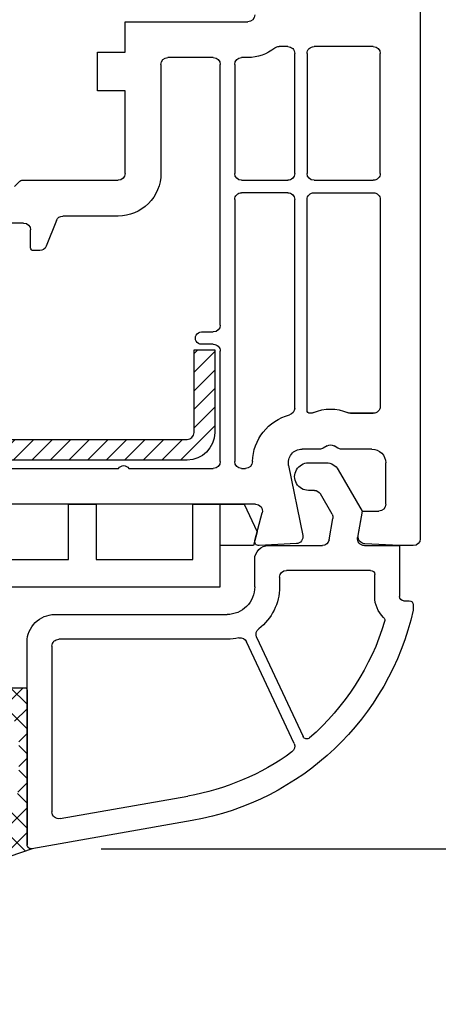
# Model space of a CAD drawing. Units: millimetres. Extents: x 41778 to 69842, y 1713 to 21693.
# Drawn here: x 48906 to 48936, y 17585 to 17656 of the extents above; entities that cross this region are included whole.
import ezdxf

# ---------------------------------------------------------------- set-up
doc = ezdxf.new("R2010")
doc.units = ezdxf.units.MM
for name, color, linetype in [('GASKET_OUTSIDE', 7, 'Continuous'), ('HATCH_GASKET', 7, 'Continuous'), ('HATCH_STEEL', 7, 'Continuous'), ('listwa', 5, 'Continuous'), ('ościeżnica', 30, 'Continuous'), ('P', 7, 'Continuous'), ('PVC_OUTSIDE', 7, 'Continuous'), ('skrzydło', 1, 'Continuous'), ('STEEL_OUTSIDE', 7, 'Continuous')]:
    doc.layers.add(name, color=color, linetype=linetype)
doc.styles.get("Standard").update_dxf_attribs({"font": 'arial.ttf'})
doc.dimstyles.new('główny', dxfattribs={"dimtxt": 10, "dimasz": 3, "dimexe": 1, "dimexo": 5, "dimgap": 2, "dimtad": 1, "dimdec": 1, "dimrnd": 0.05, "dimdsep": 46, "dimtxsty": 'Standard', "dimcen": 1.5, "dimclrd": 5, "dimclre": 5, "dimclrt": 1, "dimadec": 1, "dimazin": 2, "dimtfac": 1, "dimtdec": 1, "dimtofl": 0, "dimtmove": 0, "dimatfit": 3, "dimfxl": 1, "dimtolj": 1, "dimtzin": 0, "dimarcsym": 0})

# ---------------------------------------------------------------- blocks, each defined once
blk = doc.blocks.new('*D740')
at = {"layer": 'Defpoints', "color": 0, "transparency": 16777216}
for p in [(48944.47761641587, 17729.25879983548), (49018.32748689891, 17729.25879983548), (48916.94625368231, 17714.25879983548)]:
    blk.add_point(p, dxfattribs=at)
at = {"layer": 'ościeżnica', "color": 5, "lineweight": -2, "transparency": 16777216}
for p, q in [((48949.47761641587, 17729.25879983548), (49019.32748689891, 17729.25879983548)), ((48921.94625368231, 17714.25879983548), (49019.32748689891, 17714.25879983548))]:
    blk.add_line(p, q, dxfattribs=at)
at = {"layer": 'ościeżnica', "color": 5, "linetype": 'Continuous', "lineweight": -2, "transparency": 16777216}
for p, q in [((49018.32748689891, 17726.25879983548), (49018.32748689891, 17717.25879983548)), ((49018.32748689891, 17714.25879983548), (49018.32748689891, 17524.36351355864))]:
    blk.add_line(p, q, dxfattribs=at)
at = {"layer": 'ościeżnica', "color": 5, "transparency": 16777216}
for points in [[(49017.82748689891, 17726.25879983548), (49018.82748689891, 17726.25879983548), (49018.32748689891, 17729.25879983548)], [(49017.82748689891, 17717.25879983548), (49018.82748689891, 17717.25879983548), (49018.32748689891, 17714.25879983548)]]:
    blk.add_solid(points, dxfattribs=at)
at = {"layer": 'ościeżnica', "color": 1, "transparency": 16777216, "insert": (48990.79883751283, 17617.34236758318), "char_height": 50, "attachment_point": 5, "rotation": 90}
blk.add_mtext('\\A1;15mm', dxfattribs=at)
blk = doc.blocks.new('PRJ_INSERT_23947_797885530', base_point=(0, 7.999999999999467))
at = {"layer": 'HATCH_STEEL'}
h = blk.add_hatch(dxfattribs=at)
h.set_pattern_fill('ANSI31', color=256, scale=0.3)
h.set_pattern_definition([(45, (0, 0), (-0.6735192090801864, 0.6735192090801865), [])])
edge = h.paths.add_edge_path()
edge.add_line((40.50000000000028, -16.59999999999918), (40.50000000000099, 5.000000000000398))
edge.add_arc((39.0000000000008, 5.000000000000398), 1.500000000000199, 0, 90)
edge.add_line((39.0000000000008, 6.500000000000597), (2, 6.499999999999602))
edge.add_arc((2, 5.999999999999602), 0.5, 90, 180)
edge.add_line((1.5, 5.999999999999602), (1.5, 0))
edge.add_line((1.5, 0), (0, 0))
edge.add_line((0, 0), (0, 5.999999999999602))
edge.add_arc((1.999999999999957, 5.999999999999559), 1.999999999999957, 89.9999999999988, 179.9999999999988, ccw=False)
edge.add_line((2, 7.999999999999517), (39.0000000000008, 8.000000000000398))
edge.add_arc((39.0000000000008, 5.000000000000398), 3, 0, 90, ccw=False)
edge.add_line((42.0000000000008, 5.000000000000398), (42.00000000000028, -16.59999999999918))
edge.add_arc((40.00000000000028, -16.59999999999918), 2, -90, 0, ccw=False)
edge.add_line((40.00000000000028, -18.59999999999918), (26.00000000000028, -18.59999999999917))
edge.add_line((26.00000000000028, -18.59999999999917), (26.0000000000004, -17.09999999999917))
edge.add_line((26.0000000000004, -17.09999999999917), (40.00000000000028, -17.09999999999918))
edge.add_arc((40.00000000000028, -16.59999999999918), 0.5, 270, 360)
at = {"layer": 'STEEL_OUTSIDE', "color": 0, "linetype": 'ByBlock'}
blk.add_lwpolyline([(40.50000000000028, -16.59999999999918), (40.50000000000099, 5.000000000000398, 0.414213562373095), (39.0000000000008, 6.500000000000597), (2, 6.499999999999602, 0.414213562373095), (1.5, 5.999999999999602), (1.5, 0), (0, 0), (0, 5.999999999999602, -0.414213562373095), (2, 7.999999999999517), (39.0000000000008, 8.000000000000398, -0.414213562373095), (42.0000000000008, 5.000000000000398), (42.00000000000028, -16.59999999999918, -0.414213562373095), (40.00000000000028, -18.59999999999918), (26.00000000000028, -18.59999999999917), (26.0000000000004, -17.09999999999917), (40.00000000000028, -17.09999999999918, 0.414213562373095)], format="xyb", close=True, dxfattribs=at)
blk = doc.blocks.new('PRJ_INSERT_23946_797885531')
at = {"layer": 'PVC_OUTSIDE', "color": 7}
blk.add_lwpolyline([(-57.49116191177283, 0.9999999999999147), (-57.47305815852876, 2.999032388148208), (-58.57161069555848, 2.999999999999858), (-59.49116191177261, 2.999999999999858), (-59.72259051488884, 2.999999999999943, 0.3394542588633702), (-61.65444216746714, 1.517638090204997), (-62.42645023491586, -1.363535241366634, 0.06554346281521396), (-62.47074666073983, -1.699999999999847, 0.414213562373095), (-61.17074666073988, -2.999999999999801), (-60.79438728461325, -2.999999999999801), (-59.72259051488884, 0.999999999999801), (-59.49116191177261, 0.9999999999999147), (-56.57161069555848, 0.999999999999801), (-55.49116191177261, 0.9999999999999147), (-55.49116191177261, -3.000000000000085), (-53.49116191177283, -3.000000000000085), (-53.49116191177283, 0.9999999999999147), (-46.0716106955587, 0.9999999999999147), (-45.49116191177251, 1.000000000000085), (-45.49116191177251, -2.999999999999801), (-43.49116191177262, -2.999999999999801), (-43.49116191177262, 1.000000000000085), (-35.49116191177262, 1.000000000000369), (-35.49116191177262, -2.999999999999517), (-33.49116191177285, -3.000000000000085), (-33.49116191177285, 0.9999999999999147), (-25.49116191177285, 1.000000000000369), (-25.49116191177285, -2.999999999999517), (-23.49116191177285, -2.999999999999517), (-23.49116191177285, 1.000000000000369), (-16.49116191177261, 1.000000000000483), (-16.49116191177261, -2.999999999999403), (-14.57161069555871, -3.000000000000085), (-14.49116191177227, -2.999999999999005)], format="xyb", dxfattribs=at)
blk.add_lwpolyline([(-56.58045107086222, 3.000007786656965), (-57.48189853383228, 2.999040174805316), (-18.50000228707647, 3.000007786656852), (-14.50000228707636, 3.000007786656852), (-14.50000228707636, 7.786656908592704e-06), (-14.50000228707579, -2.999992213341898), (-12.75563582215959, -2.999992213343091), (-11.82302050584979, -0.9999922133429777), (-12.09096939632996, 7.786656908592704e-06), (-14.50000228707636, 7.786656908592704e-06)], dxfattribs=at)
blk = doc.blocks.new('*D772')
at = {"layer": 'Defpoints', "color": 0, "transparency": 16777216}
for p in [(48933.8998070729, 17676.25879983548), (48934.3998070729, 17618.25892473344), (48957.34474448051, 17618.25892473344)]:
    blk.add_point(p, dxfattribs=at)
at = {"layer": 'ościeżnica', "color": 5, "lineweight": -2, "transparency": 16777216}
for p, q in [((48938.8998070729, 17676.25879983548), (48958.34474448051, 17676.25879983548)), ((48939.3998070729, 17618.25892473344), (48958.34474448051, 17618.25892473344))]:
    blk.add_line(p, q, dxfattribs=at)
at = {"layer": 'ościeżnica', "color": 5, "linetype": 'Continuous', "lineweight": -2, "transparency": 16777216}
blk.add_line((48957.34474448051, 17673.25879983548), (48957.34474448051, 17621.25892473344), dxfattribs=at)
at = {"layer": 'ościeżnica', "color": 5, "transparency": 16777216}
for points in [[(48956.84474448051, 17673.25879983548), (48957.84474448051, 17673.25879983548), (48957.34474448051, 17676.25879983548)], [(48956.84474448051, 17621.25892473344), (48957.84474448051, 17621.25892473344), (48957.34474448051, 17618.25892473344)]]:
    blk.add_solid(points, dxfattribs=at)
at = {"layer": 'ościeżnica', "color": 1, "transparency": 16777216, "insert": (48950.23901460329, 17642.61506494968), "char_height": 10, "attachment_point": 5, "rotation": 90}
blk.add_mtext('\\A1;58', dxfattribs=at)
blk = doc.blocks.new('*D773')
at = {"layer": 'Defpoints', "color": 0, "transparency": 16777216}
for p in [(48934.3998070729, 17618.25892473344), (48906.76481109661, 17596.26672632496), (48957.3447444808, 17596.26672632496)]:
    blk.add_point(p, dxfattribs=at)
at = {"layer": 'ościeżnica', "color": 5, "lineweight": -2, "transparency": 16777216}
for p, q in [((48939.3998070729, 17618.25892473344), (48958.3447444808, 17618.25892473344)), ((48911.76481109661, 17596.26672632496), (48958.3447444808, 17596.26672632496))]:
    blk.add_line(p, q, dxfattribs=at)
at = {"layer": 'ościeżnica', "color": 5, "linetype": 'Continuous', "lineweight": -2, "transparency": 16777216}
blk.add_line((48957.3447444808, 17615.25892473344), (48957.3447444808, 17599.26672632496), dxfattribs=at)
at = {"layer": 'ościeżnica', "color": 5, "transparency": 16777216}
for points in [[(48956.8447444808, 17615.25892473344), (48957.8447444808, 17615.25892473344), (48957.3447444808, 17618.25892473344)], [(48956.8447444808, 17599.26672632496), (48957.8447444808, 17599.26672632496), (48957.3447444808, 17596.26672632496)]]:
    blk.add_solid(points, dxfattribs=at)
at = {"layer": 'ościeżnica', "color": 1, "transparency": 16777216, "insert": (48950.32428063359, 17607.26282552918), "char_height": 10, "attachment_point": 5, "rotation": 90}
blk.add_mtext('\\A1;22', dxfattribs=at)
blk = doc.blocks.new('*D744')
at = {"layer": 'Defpoints', "color": 0, "transparency": 16777216}
for p in [(48796.59943372187, 17714.25879983548), (48846.8498070729, 17714.25879983548), (48845.3998070729, 15714.25879983546)]:
    blk.add_point(p, dxfattribs=at)
at = {"layer": 'P', "color": 5, "lineweight": -2, "transparency": 16777216}
for p, q in [((48841.8498070729, 17714.25879983548), (48795.59943372187, 17714.25879983548)), ((48840.3998070729, 15714.25879983546), (48795.59943372187, 15714.25879983546))]:
    blk.add_line(p, q, dxfattribs=at)
at = {"layer": 'P', "color": 5, "linetype": 'Continuous', "lineweight": -2, "transparency": 16777216}
blk.add_line((48796.59943372187, 15717.25879983546), (48796.59943372187, 17711.25879983548), dxfattribs=at)
at = {"layer": 'P', "color": 5, "transparency": 16777216}
for points in [[(48796.09943372187, 17711.25879983548), (48797.09943372187, 17711.25879983548), (48796.59943372187, 17714.25879983548)], [(48796.09943372187, 15717.25879983546), (48797.09943372187, 15717.25879983546), (48796.59943372187, 15714.25879983546)]]:
    blk.add_solid(points, dxfattribs=at)
at = {"layer": 'P', "color": 1, "transparency": 16777216, "insert": (48756.30645964274, 16714.25879983545), "char_height": 75, "attachment_point": 5, "rotation": 90}
blk.add_mtext('\\A1;H = 2000', dxfattribs=at)

msp = doc.modelspace()

# ---------------------------------------------------------------- hatches: boundary and pattern name
at = {"layer": 'HATCH_GASKET'}
h = msp.add_hatch(dxfattribs=at)
h.set_pattern_fill('ANSI37', color=256, scale=0.4, style=0)
h.set_pattern_definition([(315, (48934.39980707288, 17618.25892473343), (-0.8980256121069151, -0.8980256121069156), []), (225, (48934.39980707288, 17618.25892473343), (-0.8980256121069156, 0.8980256121069151), [])])
edge = h.paths.add_edge_path()
edge.add_ellipse((48903.77782386623, 17600.90166411603), major_axis=(-1.435067946922915, 1.435067946922915), ratio=0.9999999999979569, start_angle=179.70749425868, end_angle=228.9186688863873)
edge.add_line((48905.80257159643, 17601.04036038002), (48905.80317123835, 17604.0012870621))
edge.add_line((48905.80317123835, 17604.0012870621), (48905.80257159643, 17604.82960398306))
edge.add_ellipse((48904.90203474887, 17604.8426615686), major_axis=(-0.6368426471179568, 0.6368426471179568), ratio=0.9999999999524747, start_angle=224.1692820578746, end_angle=405.1671527186929)
edge.add_line((48904.00140707289, 17604.84003410124), (48904.00140707289, 17604.07314825398))
edge.add_ellipse((48903.2006070729, 17604.07314825398), major_axis=(-0.5662511103740758, 0.5662511103740758), ratio=0.999999999998075, start_angle=45.00000000005508, end_angle=225.0000000000551, ccw=False)
edge.add_line((48902.39980707288, 17604.07314825398), (48902.39980707288, 17605.90270500042))
edge.add_ellipse((48904.26020320071, 17606.02540157045), major_axis=(-1.318356590738087, 1.318356590738087), ratio=0.9999999999991775, start_angle=-40.58968500013913, end_angle=48.77329826192192, ccw=False)
edge.add_line((48904.11683068247, 17607.88431859972), (48904.97171221871, 17607.94442707126))
edge.add_line((48904.9717122187, 17607.94442707126), (48906.24965597919, 17607.94443637989))
edge.add_ellipse((48906.24965707288, 17607.79428637989), major_axis=(0.1061720831956102, 0.1061720831956102), ratio=0.9999999999990749, start_angle=314.9999999999735, end_angle=405.0004173453543, ccw=False)
edge.add_line((48906.39980707288, 17607.79428637989), (48906.39980707288, 17596.56085995713))
edge.add_line((48906.39980707288, 17596.56085995714), (48906.39980707288, 17596.55989234529))
edge.add_ellipse((48906.69980707289, 17596.55989234529), major_axis=(0.2121320343557338, 0.2121320343557338), ratio=0.9999999999990339, start_angle=134.9999999999723, end_angle=238.0000000001336)
edge.add_line((48906.7672923892, 17596.26758132585), (48905.15816081452, 17595.71310865237))
edge.add_ellipse((48906.3934456158, 17592.0939755357), major_axis=(-2.704075910224796, 2.704075910224796), ratio=0.9999999999994751, start_angle=-26.15416815795868, end_angle=8.877459076113114)
edge.add_ellipse((48902.90030707288, 17594.64358355477), major_axis=(0.3539069439754418, 0.3539069439754418), ratio=0.999999999986359, start_angle=136.654927677159, end_angle=278.85323449035167, ccw=False)
edge.add_ellipse((48907.40480707289, 17594.58341603645), major_axis=(3.539069439844752, 3.539069439844752), ratio=0.9999999999979443, start_angle=90, end_angle=134.4766822887779, ccw=False)
edge.add_line((48903.86573763305, 17598.12248547628), (48905.20554685192, 17599.45928860991))

# ---------------------------------------------------------------- linework, layer by layer
at = {"layer": 'GASKET_OUTSIDE'}
for p, q in [((48904.9717122187, 17607.94442707126), (48906.24965597919, 17607.94443637988)), ((48906.39980707288, 17607.79428637989), (48906.39980707288, 17596.56085995714)), ((48906.7648110966, 17596.26672632495), (48905.15816081452, 17595.71310865237)), ((48906.39980707288, 17596.56085995714), (48906.39980707288, 17596.55989234529))]:
    msp.add_line(p, q, dxfattribs=at)
at = {"layer": 'GASKET_OUTSIDE', "extrusion": (0, 0, -1)}
msp.add_ellipse((48906.24965707288, 17607.79428637989), major_axis=(0.1061720831956102, 0.1061720831956102), ratio=0.9999999999990749, start_param=-0.7854054474479987, end_param=0.785398163397911, dxfattribs=at)
at = {"layer": 'listwa', "linetype": 'ByBlock'}
for p, q in [((48926.79551942437, 17624.25892473343), (48928.09695589256, 17624.25892473343)), ((48928.96298129634, 17623.75892473343), (48930.6950321039, 17620.75892473343)), ((48927.23093048876, 17622.25892473343), (48926.79551942437, 17622.25892473343)), ((48928.5080185035, 17620.54694340617), (48927.66394319065, 17622.00892473343)), ((48930.6950321039, 17620.75892473343), (48930.35768757193, 17618.84574882226)), ((48928.29621548927, 17618.6721006446), (48928.56740967811, 17620.21011931734)), ((48923.89980707288, 17618.25892473343), (48927.80381161277, 17618.25892473343)), ((48930.85009144843, 17618.25892473343), (48933.39980707288, 17618.25892473343)), ((48933.39980707288, 17618.25892473343), (48933.39980707288, 17614.55892473343)), ((48922.89980707288, 17615.25892473343), (48922.89980707288, 17617.25892473343)), ((48931.29980707289, 17616.45892473343), (48925.19980707289, 17616.45892473343)), ((48931.5998070729, 17614.55892473343), (48931.5998070729, 17616.15892473343)), ((48924.69980707289, 17615.95892473343), (48924.69980707289, 17615.25892473343)), ((48933.69980707289, 17614.25892473343), (48934.0998070729, 17614.25892473343)), ((48934.39980707288, 17613.95892473343), (48934.39980707288, 17613.56558063258)), ((48908.39980707288, 17613.25892473343), (48920.89980707288, 17613.25892473343)), ((48906.39980707288, 17596.55989234529), (48906.39980707288, 17611.25892473343)), ((48920.89980707288, 17611.45892473343), (48908.69980707289, 17611.45892473343)), ((48925.75511898704, 17603.90019409903), (48922.31429198573, 17611.27907141561)), ((48923.03933821537, 17611.617166025), (48926.40386802466, 17604.40190856472)), ((48908.19980707289, 17610.95892473343), (48908.19980707289, 17598.94339953047)), ((48908.78663116173, 17598.45099565396), (48918.06020390644, 17600.08617673642)), ((48918.37277062623, 17598.313522781), (48906.75190152619, 17596.26445001938))]:
    msp.add_line(p, q, dxfattribs=at)
at = {"layer": 'listwa', "linetype": 'ByBlock', "extrusion": (0, 0, -1)}
for centre, major_axis, ratio, start_param, end_param in [((48926.79551942437, 17623.25892473343), (0.7071067811872089, 0.7071067811872089), 0.9999999999981295, 2.356194490191409, 5.497787143781203), ((48928.09695589256, 17623.25892473343), (0.7071067811858222, 0.7071067811858222), 0.9999999999989009, -0.7853981633979977, 0.2617993877983351), ((48927.23093048876, 17621.75892473343), (0.3535533905933189, 0.3535533905933189), 0.9999999999934438, -0.7853981634007263, 0.2617993877996994), ((48930.85009144843, 17618.75892473343), (-0.3535533905935969, 0.3535533905935969), 0.9999999999970132, 3.926990816988734, 5.672320068981289), ((48923.89980707288, 17617.25892473343), (-0.7071067811875764, 0.7071067811875764), 0.9999999999970898, 5.497787143780683, 7.068583470578489), ((48927.80381161277, 17618.75892473343), (-0.3535533905953432, 0.3535533905953432), 0.9999999999939898, 2.530727415388812, 3.926990816990246), ((48925.19980707289, 17615.95892473343), (0.3535533905941236, 0.3535533905941236), 0.9999999999951927, 3.926990816989645, 5.497787143779735), ((48931.29980707289, 17616.15892473343), (-0.2121320343572771, 0.2121320343572771), 0.9999999999888353, 0.7853981634030307, 2.356194490186763), ((48920.89980707288, 17615.25892473343), (-1.414213562373334, 1.414213562373334), 0.9999999999996623, 2.356194490192176, 3.92699081698741), ((48920.89980707288, 17615.25892473343), (2.687005768511733, 2.687005768511733), 0.9999999999989551, 0.7853981633979705, 1.709000749224655), ((48933.69980707289, 17614.55892473343), (-0.2121320343572771, 0.2121320343572771), 0.9999999999888353, 3.926990816992824, 5.497787143776556), ((48934.0998070729, 17613.95892473343), (-0.2121320343559909, 0.2121320343559909), 0.9999999999948985, 0.7853981633999991, 2.356194490189794), ((48908.39980707288, 17611.25892473343), (-1.414213562373334, 1.414213562373334), 0.9999999999996623, 5.497787143781969, 7.068583470577203), ((48914.89980707288, 17618.00967784124), (-14.14213562373228, 14.14213562373228), 0.9999999999996977, 2.580269775494023, 3.752457891788045), ((48914.89980707288, 17618.00967784124), (12.86934341761856, 12.86934341761856), 0.9999999999981729, 1.078911087524462, 1.638201470956944), ((48932.03428558525, 17612.83090905809), (-0.2121320343583188, 0.2121320343583188), 0.9999999999846665, 1.55238275963044, 2.649707414312847), ((48923.49249210888, 17611.82847515587), (-0.3535533905935684, 0.3535533905935684), 0.999999999996815, 5.061454830784981, 6.421389729613731), ((48908.69980707289, 17610.95892473343), (-0.3535533905933335, 0.3535533905933335), 0.9999999999996624, 5.497787143781969, 7.068583470577203), ((48920.8998070729, 17615.25892473343), (-2.687005768507358, 2.687005768507358), 0.9999999999973993, 3.701519931959162, 3.926990816989499), ((48921.86113809222, 17611.06776228474), (0.3535533905939244, 0.3535533905939244), 0.9999999999962604, -1.010869048425171, 0.3490658503992201), ((48926.67576036077, 17604.52869404325), (0.2121320343573398, 0.2121320343573398), 0.9999999999937519, 1.638201470956205, 3.490658503995093), ((48914.89980707288, 17618.00967784124), (-12.86934341759701, 12.86934341759701), 0.9999999999999383, 3.298786875821154, 3.75245789178772), ((48908.69980707289, 17598.94339953047), (0.3535533905935135, 0.3535533905935135), 0.9999999999983099, 2.181661564990996, 3.926990816988086)]:
    msp.add_ellipse(centre, major_axis=major_axis, ratio=ratio, start_param=start_param, end_param=end_param, dxfattribs=at)
at = {"layer": 'listwa', "linetype": 'ByBlock', "extrusion": (0, 0, -0.9999999999999998)}
for centre, major_axis, ratio, start_param, end_param in [((48928.07500580161, 17620.29694340617), (-0.353553390593152, 0.353553390593152), 0.9999999999981535, 1.832595714592495, 2.530727415392032), ((48933.69980707289, 17614.55892473343), (-1.484924240494282, 1.484924240494282), 0.9999999999979743, 4.693975413223731, 5.497787143781125), ((48925.30196509353, 17603.68888496816), (-0.3535533905927786, 0.3535533905927786), 0.9999999999966029, 1.919862177192045, 3.298786875823753)]:
    msp.add_ellipse(centre, major_axis=major_axis, ratio=ratio, start_param=start_param, end_param=end_param, dxfattribs=at)
at = {"layer": 'listwa', "extrusion": (0, 0, -1)}
msp.add_ellipse((48906.70019133156, 17596.56007768967), major_axis=(-0.2124037867044296, 0.2124037867044296), ratio=0.999999999996382, start_param=3.710172392844991, end_param=5.497170119572507, dxfattribs=at)
at = {"layer": 'PVC_OUTSIDE', "linetype": 'ByBlock', "extrusion": (0, 0, -0.9999999999999998)}
msp.add_ellipse((48906.69980707289, 17596.55989234529), major_axis=(0.2121320343564339, 0.2121320343564339), ratio=0.99999999999444, start_param=2.1816615649844, end_param=3.926990816990021, dxfattribs=at)
at = {"layer": 'skrzydło'}
for p, q in [((48934.89980707288, 17675.25879983547), (48934.89980707288, 17618.75892473343)), ((48913.49980707289, 17654.05879983547), (48913.49980707289, 17656.25879983546)), ((48913.49980707289, 17656.25879983546), (48922.39980707288, 17656.25879983546)), ((48911.49980707289, 17651.25879983547), (48911.49980707289, 17654.05879983547)), ((48911.49980707289, 17654.05879983547), (48913.49980707289, 17654.05879983547)), ((48925.29980707289, 17654.45879983547), (48924.6625487727, 17654.45879983547)), ((48925.79980707289, 17645.25879983546), (48925.79980707289, 17653.95879983547)), ((48926.69980707289, 17653.95879983547), (48926.69980707289, 17645.25879983546)), ((48931.49980707289, 17654.45879983547), (48927.19980707289, 17654.45879983547)), ((48931.99980707289, 17645.25879983546), (48931.99980707289, 17653.95879983547)), ((48916.0998070729, 17653.15879983547), (48916.0998070729, 17645.25879983546)), ((48919.89980707288, 17653.65879983547), (48916.5998070729, 17653.65879983547)), ((48920.39980707288, 17634.25892473343), (48920.39980707288, 17653.15879983547)), ((48921.44980707289, 17653.15879983547), (48921.44980707289, 17645.25879983546)), ((48922.39980707288, 17653.65879983547), (48921.94980707289, 17653.65879983547)), ((48913.49980707289, 17651.25879983547), (48911.49980707289, 17651.25879983547)), ((48913.49980707289, 17645.25879983546), (48913.49980707289, 17651.25879983547)), ((48905.47832269143, 17644.29539626896), (48905.8830021374, 17644.70007571494)), ((48906.02456882091, 17644.75879983546), (48912.99980707289, 17644.75879983546)), ((48921.94980707289, 17644.75879983546), (48925.29980707289, 17644.75879983546)), ((48927.19980707289, 17644.75879983546), (48931.49980707289, 17644.75879983546)), ((48925.29980707289, 17643.85879983547), (48921.94980707289, 17643.85879983547)), ((48927.19980707289, 17643.85879983547), (48931.49980707289, 17643.85879983547)), ((48921.44980707289, 17643.35879983547), (48921.44980707289, 17624.35892473343)), ((48925.79980707289, 17628.22467550839), (48925.79980707289, 17643.35879983547)), ((48926.69980707289, 17628.05892473343), (48926.69980707289, 17643.35879983547)), ((48931.99980707289, 17643.35879983547), (48931.99980707289, 17628.35892473343)), ((48908.52408520816, 17641.84449517365), (48907.77552893762, 17639.97310449729)), ((48912.99980707289, 17642.15879983547), (48908.98832355361, 17642.15879983547)), ((48906.14980707288, 17641.65879983547), (48904.64980707288, 17641.65879983547)), ((48906.64980707288, 17639.85879983547), (48906.64980707288, 17641.15879983547)), ((48907.31129059219, 17639.65879983547), (48906.8498070729, 17639.65879983547)), ((48919.04980707289, 17633.75892473343), (48919.89980707288, 17633.75892473343)), ((48919.89980707288, 17632.85892473343), (48919.04980707289, 17632.85892473343)), ((48920.39980707288, 17624.35892473343), (48920.39980707288, 17632.35892473343)), ((48926.9610576159, 17627.85892473343), (48926.89980707288, 17627.85892473343)), ((48931.49980707289, 17627.85892473343), (48929.83855652988, 17627.85892473343)), ((48929.84245155481, 17627.85892473343), (48931.49980707289, 17627.85892473343)), ((48927.61224263819, 17625.25892473343), (48926.34039382606, 17625.25892473343)), ((48928.14980707288, 17625.49193743532), (48927.86224263819, 17625.32591203154)), ((48928.93737150759, 17625.32591203153), (48928.64980707288, 17625.49193743532)), ((48931.39980707288, 17625.25892473343), (48929.18737150759, 17625.25892473343)), ((48884.77397281157, 17623.85892473343), (48913.02564133421, 17623.85892473343)), ((48913.77397281157, 17623.85892473343), (48919.89980707288, 17623.85892473343)), ((48921.94980707289, 17623.85892473343), (48922.24161351968, 17623.85892473343)), ((48925.36046912144, 17624.05955679902), (48926.38976942521, 17619.0003841739)), ((48932.39980707288, 17621.25892473343), (48932.39980707288, 17624.25892473343)), ((48922.96107435192, 17621.25892473343), (48880.29878655846, 17621.25892473343)), ((48922.91002932501, 17618.63657044696), (48923.44403726506, 17620.62951521088)), ((48930.40740319638, 17618.97728324941), (48930.72155465998, 17620.75892473343)), ((48930.72155465998, 17620.75892473343), (48931.89980707288, 17620.75892473343)), ((48925.92597505101, 17618.40138543932), (48923.21550785977, 17618.25933587301)), ((48933.39654049554, 17618.25892473343), (48930.87363909477, 17618.39114439319)), ((48934.39980707288, 17618.25892473343), (48933.39654049554, 17618.25892473343))]:
    msp.add_line(p, q, dxfattribs=at)
at = {"layer": 'skrzydło', "extrusion": (0, 0, -1)}
for centre, major_axis, ratio, start_param, end_param in [((48922.39980707288, 17656.75879983546), (0.3535533905941236, 0.3535533905941236), 0.9999999999951927, 0.7853981633998521, 2.356194490189941), ((48922.39980707288, 17656.75879983546), (-2.19203102167707, 2.19203102167707), 0.9999999999987418, 3.247316998078449, 3.92699081698787), ((48924.66254877269, 17653.95879983547), (-0.3535533905933514, 0.3535533905933514), 0.999999999990577, 0.1057243444940296, 0.7853981634094357), ((48925.29980707289, 17653.95879983547), (0.3535533905951525, 0.3535533905951525), 0.9999999999893725, -0.785398163402762, 0.7853981634027623), ((48927.19980707289, 17653.95879983547), (-0.3535533905933335, 0.3535533905933335), 0.9999999999996624, 5.497787143781969, 7.068583470577203), ((48931.49980707289, 17653.95879983547), (-0.3535533905941236, 0.3535533905941236), 0.9999999999951927, 0.7853981633998519, 2.356194490189941), ((48916.5998070729, 17653.15879983547), (0.3535533905941236, 0.3535533905941236), 0.9999999999951927, 3.926990816989645, 5.497787143779735), ((48919.89980707288, 17653.15879983547), (-0.3535533905941236, 0.3535533905941236), 0.9999999999951927, 0.7853981633998519, 2.356194490189941), ((48921.94980707289, 17653.15879983547), (0.3535533905941236, 0.3535533905941236), 0.9999999999951927, 3.926990816989645, 5.497787143779735), ((48912.99980707289, 17645.25879983546), (0.3535533905941236, 0.3535533905941236), 0.9999999999951927, 0.7853981633998521, 2.356194490189941), ((48912.99980707289, 17645.25879983546), (-2.192031021679213, 2.192031021679213), 0.9999999999993991, 2.356194490192045, 3.926990816987542), ((48921.94980707289, 17645.25879983546), (-0.3535533905941236, 0.3535533905941236), 0.9999999999951927, 3.926990816989645, 5.497787143779735), ((48925.29980707289, 17645.25879983546), (-0.3535533905942429, 0.3535533905942429), 0.9999999999945174, 2.356194490189603, 3.926990816989982), ((48927.19980707289, 17645.25879983546), (-0.3535533905941236, 0.3535533905941236), 0.9999999999951927, 3.926990816989645, 5.497787143779735), ((48931.49980707289, 17645.25879983546), (-0.3535533905942429, 0.3535533905942429), 0.9999999999945174, 2.356194490189603, 3.926990816989982), ((48921.94980707289, 17643.35879983547), (-0.3535533905933335, 0.3535533905933335), 0.9999999999996624, 5.497787143781969, 7.068583470577203), ((48925.29980707289, 17643.35879983547), (0.3535533905951525, 0.3535533905951525), 0.9999999999893725, -0.785398163402762, 0.7853981634027623), ((48927.19980707289, 17643.35879983547), (-0.3535533905933335, 0.3535533905933335), 0.9999999999996624, 5.497787143781969, 7.068583470577203), ((48931.49980707289, 17643.35879983547), (0.3535533905951525, 0.3535533905951525), 0.9999999999893725, -0.785398163402762, 0.7853981634027623), ((48908.98832355361, 17641.65879983547), (0.353553390593589, 0.353553390593589), 0.9999999999989939, 4.307497194095917, 5.497787143781635), ((48906.14980707288, 17641.15879983547), (-0.3535533905941236, 0.3535533905941236), 0.9999999999951927, 0.7853981633998519, 2.356194490189941), ((48906.8498070729, 17639.85879983547), (0.1414213562384248, 0.1414213562384248), 0.9999999999915038, 2.356194490188097, 3.92699081699149), ((48907.31129059219, 17640.15879983547), (-0.3535533905935023, 0.3535533905935023), 0.9999999999931146, 2.736700867304243, 3.926990816990684), ((48919.89980707288, 17634.25892473343), (0.3535533905941236, 0.3535533905941236), 0.9999999999951927, 0.7853981633998521, 2.356194490189941), ((48919.04980707289, 17633.30892473343), (-0.3181980515356983, 0.3181980515356983), 0.9999999999922221, 3.92699081699113, 7.068583470580924), ((48919.89980707288, 17632.35892473343), (0.3535533905933335, 0.3535533905933335), 0.9999999999996624, -0.7853981633976171, 0.785398163397617), ((48925.29980707289, 17628.22467550839), (-0.353553390593134, 0.353553390593134), 0.9999999999956225, 2.356194490190156, 3.670382235264803), ((48928.39980707288, 17625.05892473343), (-2.192031021677431, 2.192031021677431), 0.9999999999992657, 0.3742603010764163, 1.196536025719215), ((48931.49980707289, 17628.35892473343), (-0.3535533905942429, 0.3535533905942429), 0.9999999999945174, 2.356194490189603, 3.926990816989982), ((48926.34039382606, 17624.25892473343), (2.545584412273267, 2.545584412273267), 0.999999999999537, 3.951383479765097, 5.241178562050948), ((48926.89980707288, 17628.05892473343), (0.1414213562384248, 0.1414213562384248), 0.9999999999915038, 2.356194490188097, 3.92699081699149), ((48926.9610576159, 17628.35892473343), (0.3535533906024076, 0.3535533906024076), 0.9999999999837128, 1.945056627859111, 2.356194490176925), ((48929.83855652988, 17628.35892473343), (-0.3535533906035024, 0.3535533906035024), 0.9999999999826441, 3.926990816995919, 4.338128679312716), ((48926.34039382606, 17624.25892473343), (-0.7071067811869338, 0.7071067811869338), 0.9999999999992096, 5.297074279803745, 7.06858347057743), ((48927.61224263819, 17625.75892473343), (0.3535533905998409, 0.3535533905998409), 0.9999999999836398, 1.832595714588865, 2.356194490184164), ((48929.18737150759, 17625.75892473343), (-0.3535533906051119, 0.3535533906051119), 0.9999999999773386, 3.926990816998572, 4.450589592590475), ((48931.39980707288, 17624.25892473343), (-0.7071067811873375, 0.7071067811873375), 0.9999999999977655, 0.7853981633985656, 2.356194490191228), ((48913.39980707288, 17623.60892473343), (-0.3181980515344016, 0.3181980515344016), 1, 6.086818113997504, 8.050348827156565), ((48919.89980707288, 17624.35892473343), (0.3535533905941236, 0.3535533905941236), 0.9999999999951927, 0.7853981633998521, 2.356194490189941), ((48921.94980707289, 17624.35892473343), (-0.3535533905941236, 0.3535533905941236), 0.9999999999951927, 3.926990816989645, 5.497787143779735), ((48922.24161351968, 17624.35892473343), (0.353553390593603, 0.353553390593603), 0.9999999999951907, 0.8097908261784674, 2.35619449018994), ((48922.96107435192, 17620.75892473343), (-0.3535533905940745, 0.3535533905940745), 0.9999999999963859, 0.7853981633992553, 2.617993877989361), ((48931.89980707288, 17621.25892473343), (0.3535533905941236, 0.3535533905941236), 0.9999999999951927, 0.7853981633998521, 2.356194490189941), ((48925.89980707288, 17618.90070020669), (0.3535533905930066, 0.3535533905930066), 0.9999999999984204, 0.5846852994194212, 2.30383461263167), ((48930.89980707288, 17618.89045916058), (0.3535533905944763, 0.3535533905944763), 0.9999999999934553, 2.408554367748979, 4.101523742187288), ((48923.19980707289, 17618.55892473343), (-0.2121320343562108, 0.2121320343562108), 0.999999999991751, 3.874630939431264, 5.759586531577775), ((48934.39980707288, 17618.75892473343), (0.3535533905945002, 0.3535533905945002), 0.9999999999966998, 0.7853981633990985, 2.356194490190695)]:
    msp.add_ellipse(centre, major_axis=major_axis, ratio=ratio, start_param=start_param, end_param=end_param, dxfattribs=at)
at = {"layer": 'skrzydło', "extrusion": (0, 0, -0.9999999999999998)}
for centre, major_axis, ratio, start_param, end_param in [((48906.02456882091, 17644.55879983547), (-0.1414213562362684, 0.1414213562362684), 0.9999999999658348, 6.282157159427297, 7.068583470594117), ((48928.39980707288, 17625.05892473343), (-0.3535533905919394, 0.3535533905919394), 1, 0.2617993877980601, 1.308996938996837)]:
    msp.add_ellipse(centre, major_axis=major_axis, ratio=ratio, start_param=start_param, end_param=end_param, dxfattribs=at)

# ---------------------------------------------------------------- block references
at = {"linetype": 'Continuous', "zscale": 0.2, "rotation": 180}
msp.add_blockref('PRJ_INSERT_23947_797885530', (48919.99980707289, 17624.45892473343), dxfattribs=at)
at = {"linetype": 'Continuous', "extrusion": (0, 0, -1), "zscale": -0.2, "rotation": 180}
msp.add_blockref('PRJ_INSERT_23946_797885531', (-48934.89980707288, 17618.25892473343), dxfattribs=at)

# ---------------------------------------------------------------- dimensions: what is measured, and where the dimension line sits
at = {"layer": 'ościeżnica'}
dim = msp.add_linear_dim(base=(49018.32748689891, 17729.25879983548), p1=(48916.9462536823, 17714.25879983547), p2=(48944.47761641585, 17729.25879983547), angle=90, text='<>mm', dimstyle='główny', override={"dimtxt": 50}, dxfattribs=at)
dim.commit()
dim.dimension.update_dxf_attribs({"geometry": '*D740', "text_midpoint": (49018.32748689891, 17617.34236758318), "dimtype": 160})
dim = msp.add_linear_dim(base=(48957.34474448051, 17618.25892473344), p1=(48933.89980707288, 17676.25879983547), p2=(48934.39980707288, 17618.25892473343), angle=90, dimstyle='główny', dxfattribs=at)
dim.commit()
dim.dimension.update_dxf_attribs({"geometry": '*D772', "text_midpoint": (48957.34474448051, 17642.61506494968), "dimtype": 160})
dim = msp.add_linear_dim(base=(48957.3447444808, 17596.26672632496), p1=(48934.39980707288, 17618.25892473343), p2=(48906.7648110966, 17596.26672632495), angle=90, dimstyle='główny', override={"dimtmove": 1}, dxfattribs=at)
dim.commit()
dim.dimension.update_dxf_attribs({"geometry": '*D773', "text_midpoint": (48950.32428063359, 17607.26282552918)})
at = {"layer": 'P'}
dim = msp.add_linear_dim(base=(48796.59943372187, 17714.25879983548), p1=(48845.39980707288, 15714.25879983545), p2=(48846.84980707289, 17714.25879983547), angle=90, text='H = <>', dimstyle='główny', override={"dimtxt": 75}, dxfattribs=at)
dim.commit()
dim.dimension.update_dxf_attribs({"geometry": '*D744', "text_midpoint": (48756.30645964274, 16714.25879983545)})

doc.saveas('drawing.dxf')
